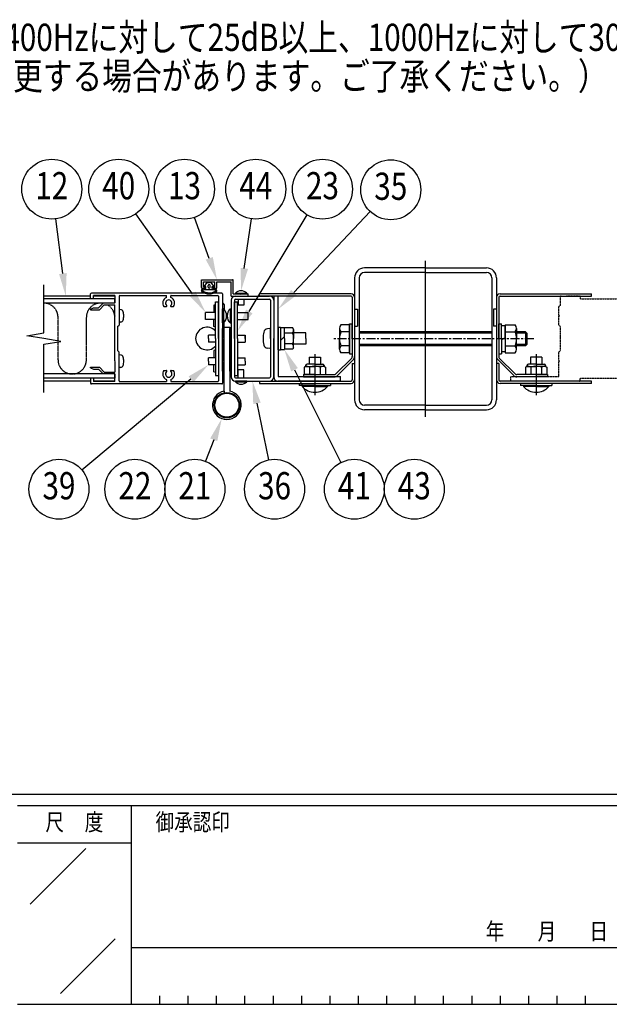
# Model space of a CAD drawing. Units: millimetres. Extents: x 275 to 16335, y 94 to 11534.
# Drawn here: x 12162 to 14240, y 94 to 3567 of the extents above; entities that cross this region are included whole.
import ezdxf
from ezdxf.enums import TextEntityAlignment as Align

# ---------------------------------------------------------------- set-up
doc = ezdxf.new("R2010")
doc.units = ezdxf.units.MM
doc.linetypes.add('CENTER', pattern=[50.8, 31.75, -6.35, 6.35, -6.35])
doc.linetypes.add('PHANTOM', pattern=[2.5, 1.25, -0.25, 0.25, -0.25, 0.25, -0.25])
doc.layers.add('FRAME', color=3, linetype='Continuous', lineweight=30)
for name, color, linetype in [('KASOU', 2, 'PHANTOM'), ('MOJI', 7, 'Continuous'), ('SJC', 7, 'Continuous'), ('SUNPOU', 4, 'Continuous')]:
    doc.layers.add(name, color=color, linetype=linetype)
doc.styles.add('EXT08', font='ROMANS', dxfattribs={"width": 0.8, "bigfont": 'EXTFONT'})
doc.styles.add('text-b', font='extslim2.shx', dxfattribs={"width": 0.8, "bigfont": 'extfont2.shx'})

msp = doc.modelspace()

# ---------------------------------------------------------------- linework, layer by layer
at = {"layer": 'FRAME'}
for p, q in [((15975, 833.8), (375, 833.8)), ((12555, 793.8), (12155, 793.8)), ((14620, 793.8), (12555, 793.8)), ((12555, 793.8), (12555, 93.8)), ((12555, 293.8), (14620, 293.8)), ((12155, 93.8), (12555, 93.8)), ((12555, 93.8), (14620, 93.8))]:
    msp.add_line(p, q, dxfattribs=at)
at = {"layer": 'FRAME', "color": 94}
for p, q in [((12155, 663.8), (12555, 663.8)), ((12199.2, 447.2), (12395.1, 643)), ((12306.3, 131.8), (12498.8, 324.2)), ((12655, 123.8), (12655, 93.8)), ((12755, 123.8), (12755, 93.8)), ((12855, 123.8), (12855, 93.8)), ((12955, 123.8), (12955, 93.8)), ((13055, 123.8), (13055, 93.8)), ((13155, 123.8), (13155, 93.8)), ((13255, 123.8), (13255, 93.8)), ((13355, 123.8), (13355, 93.8)), ((13455, 123.8), (13455, 93.8)), ((13555, 123.8), (13555, 93.8)), ((13655, 123.8), (13655, 93.8)), ((13755, 123.8), (13755, 93.8)), ((13855, 123.8), (13855, 93.8)), ((13955, 123.8), (13955, 93.8)), ((14055, 123.8), (14055, 93.8)), ((14155, 123.8), (14155, 93.8))]:
    msp.add_line(p, q, dxfattribs=at)
at = {"layer": 'KASOU', "ltscale": 0.2}
for p, q in [((14067.4, 2589.6), (14067.4, 2559.6)), ((14069.9, 2592.1), (14088.9, 2592.1)), ((14114.2, 2591.1), (14090.6, 2591.1)), ((14134.9, 2592.1), (14115.9, 2592.1)), ((14137.4, 2589.6), (14137.4, 2582.1)), ((14137.4, 2582.1), (14459.9, 2582.1)), ((14067.4, 2559.6), (14062.4, 2554.6)), ((14062.4, 2523.6), (14062.4, 2554.6)), ((14062.4, 2523.6), (14063.9, 2522.1)), ((14063.9, 2522.1), (14062.4, 2520.6)), ((14062.4, 2489.6), (14062.4, 2520.6)), ((14067.4, 2484.6), (14062.4, 2489.6)), ((14067.4, 2484.6), (14067.4, 2399.6)), ((14067.4, 2399.6), (14062.4, 2394.6)), ((14062.4, 2363.6), (14062.4, 2394.6)), ((14062.4, 2363.6), (14063.9, 2362.1)), ((14063.9, 2362.1), (14062.4, 2360.6)), ((14062.4, 2307.1), (14062.4, 2360.6)), ((14062.4, 2307.1), (13892.4, 2307.1)), ((13892.4, 2292.1), (13892.4, 2307.1)), ((14137.4, 2302.1), (14459.9, 2302.1)), ((14137.4, 2294.6), (14137.4, 2302.1)), ((14134.9, 2292.1), (13892.4, 2292.1))]:
    msp.add_line(p, q, dxfattribs=at)
at = {"layer": 'KASOU'}
for p, q in [((12297.4, 2433.8), (12297.4, 2517.1)), ((12397.4, 2367.1), (12397.4, 2517.1)), ((12297.4, 2367.1), (12297.4, 2430.5))]:
    msp.add_line(p, q, dxfattribs=at)
at = {"layer": 'KASOU', "ltscale": 0.2}
for centre, radius, start, end in [((14069.9, 2589.6), 2.5, 90, 180), ((14088.9, 2591.1), 1, 30, 90), ((14090.6, 2592.1), 1, 210, 270), ((14114.2, 2592.1), 1, 270, 330), ((14115.9, 2591.1), 1, 90, 150), ((14134.9, 2589.6), 2.5, 0, 90), ((14134.9, 2294.6), 2.5, 270, 0)]:
    msp.add_arc(centre, radius, start, end, dxfattribs=at)
at = {"layer": 'KASOU'}
for centre, start, end in [((12247.4, 2517.1), 0, 90), ((12447.4, 2517.1), 80.4384, 180), ((12447.4, 2517.1), 0, 60.4586), ((12347.4, 2367.1), 180, 0)]:
    msp.add_arc(centre, 50, start, end, dxfattribs=at)
at = {"layer": 'SJC'}
for p, q in [((13592.4, 2166.1), (13592.4, 2716.1)), ((13592.4, 2691.1), (13377.4, 2691.1)), ((13592.4, 2675.1), (13377.4, 2675.1)), ((13592.4, 2691.1), (13807.4, 2691.1)), ((13592.4, 2675.1), (13807.4, 2675.1)), ((12802.4, 2622.1), (12802.4, 2649.6)), ((12802.4, 2649.6), (12912.4, 2649.6)), ((12809.9, 2624.6), (12809.9, 2642.1)), ((12809.9, 2642.1), (12849.9, 2642.1)), ((12813.1, 2627.2), (12822.4, 2639.6)), ((12822.4, 2639.6), (12829.9, 2639.6)), ((12837.4, 2639.6), (12829.9, 2639.6)), ((12846.7, 2627.2), (12837.4, 2639.6)), ((12849.9, 2624.6), (12849.9, 2642.1)), ((12857.4, 2622.1), (12857.4, 2642.1)), ((12857.4, 2642.1), (12907.4, 2642.1)), ((12907.4, 2592.1), (12907.4, 2642.1)), ((12914.9, 2599.6), (12914.9, 2647.1)), ((13342.4, 2656.1), (13342.4, 2226.1)), ((13358.4, 2656.1), (13358.4, 2226.1)), ((13826.4, 2656.1), (13826.4, 2226.1)), ((13842.4, 2656.1), (13842.4, 2226.1)), ((12803.1, 2611.6), (12808.6, 2619.6)), ((12804.9, 2619.6), (12814.9, 2619.6)), ((12807.6, 2610.5), (12810.3, 2614.6)), ((12808.6, 2619.6), (12818.6, 2618.6)), ((12809.9, 2624.6), (12817.4, 2624.6)), ((12810.3, 2614.6), (12849.5, 2614.6)), ((12818.6, 2625.6), (12813.8, 2625.6)), ((12817.4, 2622.1), (12817.4, 2624.6)), ((12818.6, 2618.6), (12818.6, 2625.6)), ((12825.9, 2623.1), (12825.9, 2629.6)), ((12833.9, 2623.1), (12833.9, 2629.6)), ((12841.1, 2618.6), (12841.1, 2625.6)), ((12841.1, 2625.6), (12846, 2625.6)), ((12851.1, 2619.6), (12841.1, 2618.6)), ((12842.4, 2622.1), (12842.4, 2624.6)), ((12842.4, 2624.6), (12849.9, 2624.6)), ((12844.9, 2619.6), (12854.9, 2619.6)), ((12852.1, 2610.5), (12849.5, 2614.6)), ((12856.7, 2611.6), (12851.1, 2619.6)), ((12412.4, 2592.1), (12247.4, 2592.1)), ((12497.4, 2582.1), (12247.4, 2582.1)), ((12412.4, 2582.1), (12412.4, 2599.6)), ((12422.4, 2582.1), (12412.4, 2582.1)), ((12874.9, 2602.1), (12414.9, 2602.1)), ((12422.4, 2582.1), (12422.4, 2594.1)), ((12497.4, 2594.1), (12422.4, 2594.1)), ((12497.4, 2592.1), (12422.4, 2592.1)), ((12497.4, 2594.1), (12497.4, 2568.1)), ((12497.4, 2567.1), (12497.4, 2582.1)), ((12512.4, 2591.6), (12512.4, 2520.6)), ((12514.9, 2594.1), (12679.1, 2594.1)), ((12679.9, 2587.3), (12679.9, 2593.3)), ((12694.9, 2587.3), (12694.9, 2593.3)), ((12695.7, 2594.1), (12859.9, 2594.1)), ((12852.4, 2442.1), (12852.4, 2572.1)), ((12852.4, 2572.1), (12862.4, 2572.1)), ((12862.4, 2591.6), (12862.4, 2292.6)), ((12862.4, 2442.1), (12862.4, 2572.1)), ((12877.4, 2599.6), (12877.4, 2523.6)), ((12907.4, 2592.1), (12967.4, 2592.1)), ((12907.4, 2577.1), (12907.4, 2307.1)), ((12914.9, 2599.6), (12940.9, 2599.6)), ((12918.9, 2577.1), (12918.9, 2307.1)), ((12918.9, 2442.1), (12918.9, 2572.1)), ((12918.9, 2572.1), (12930.4, 2572.1)), ((12922.4, 2601.8), (12922.4, 2599.6)), ((12922.4, 2601.8), (12962.4, 2601.8)), ((12962.4, 2599.6), (12922.4, 2599.6)), ((12922.4, 2592.1), (13042.4, 2592.1)), ((12922.4, 2580.6), (13042.4, 2580.6)), ((12930.4, 2442.1), (12930.4, 2572.1)), ((12932.4, 2580.6), (12932.4, 2559.6)), ((12940.9, 2599.6), (12942.4, 2598.1)), ((12943.9, 2599.6), (12942.4, 2598.1)), ((12943.9, 2599.6), (12967.4, 2599.6)), ((12952.4, 2580.6), (12952.4, 2559.6)), ((12962.4, 2601.8), (12962.4, 2599.6)), ((12967.4, 2592.1), (12967.4, 2599.6)), ((13007.4, 2592.1), (13007.4, 2600.1)), ((13329.9, 2600.1), (13007.4, 2600.1)), ((13329.9, 2592.1), (13007.4, 2592.1)), ((13045.9, 2577.1), (13045.9, 2307.1)), ((13057.4, 2592.1), (13057.4, 2307.1)), ((13057.4, 2577.1), (13057.4, 2442.1)), ((13073.4, 2442.1), (13073.4, 2592.1)), ((13334.4, 2587.6), (13334.4, 2378.3)), ((13342.4, 2587.6), (13342.4, 2378.3)), ((13842.4, 2587.6), (13842.4, 2378.3)), ((13850.4, 2587.6), (13850.4, 2378.3)), ((13854.9, 2600.1), (14177.4, 2600.1)), ((13854.9, 2592.1), (14177.4, 2592.1)), ((14177.4, 2592.1), (14177.4, 2600.1)), ((12497.4, 2567.1), (12247.4, 2567.1)), ((12412.4, 2545.6), (12422.4, 2550.6)), ((12412.4, 2545.6), (12412.4, 2543.1)), ((12412.4, 2543.1), (12443, 2543.1)), ((12422.4, 2550.6), (12439.9, 2550.6)), ((12456.4, 2567.1), (12439.9, 2550.6)), ((12460.5, 2560.6), (12443, 2543.1)), ((12460.5, 2560.6), (12497.4, 2560.6)), ((12497.4, 2523.6), (12497.4, 2560.6)), ((12518.7, 2544), (12512.4, 2544.6)), ((12670.5, 2554.6), (12678.9, 2554.6)), ((12695.8, 2554.6), (12704.3, 2554.6)), ((12852.4, 2562.1), (12845.9, 2559.6)), ((12845.9, 2559.6), (12845.9, 2534.6)), ((12877.4, 2497.1), (12877.4, 2547.1)), ((12880.7, 2547.1), (12877.4, 2547.1)), ((12880.7, 2547.1), (12880.7, 2497.1)), ((12882.4, 2561.9), (12882.4, 2545.4)), ((12904.1, 2547.1), (12907.4, 2547.1)), ((12904.1, 2547.1), (12904.1, 2497.1)), ((12907.4, 2497.1), (12907.4, 2547.1)), ((12952.4, 2559.6), (12932.4, 2559.6)), ((13342.4, 2546.1), (13352.4, 2546.1)), ((13352.4, 2546.1), (13352.4, 2486.1)), ((13832.4, 2546.1), (13832.4, 2486.1)), ((13842.4, 2546.1), (13832.4, 2546.1)), ((13832.4, 2546.1), (13832.4, 2486.1)), ((13842.4, 2546.1), (13832.4, 2546.1)), ((12498.9, 2522.1), (12497.4, 2523.6)), ((12497.4, 2520.6), (12498.9, 2522.1)), ((12497.4, 2363.6), (12497.4, 2520.6)), ((12512.4, 2520.6), (12512.4, 2489.6)), ((12852.4, 2534.6), (12817.4, 2534.6)), ((12817.4, 2509.6), (12817.4, 2534.6)), ((12852.4, 2509.6), (12817.4, 2509.6)), ((12845.9, 2484.6), (12845.9, 2509.6)), ((12875.9, 2522.1), (12877.4, 2523.6)), ((12877.4, 2520.6), (12875.9, 2522.1)), ((12877.4, 2520.6), (12877.4, 2443.6)), ((12930.4, 2534.6), (12967.4, 2534.6)), ((12930.4, 2509.6), (12967.4, 2509.6)), ((12967.4, 2509.6), (12967.4, 2534.6)), ((12507.4, 2484.6), (12512.4, 2489.6)), ((12507.4, 2484.6), (12507.4, 2399.6)), ((12518.7, 2500.2), (12512.4, 2499.7)), ((12852.4, 2482.2), (12845.9, 2484.6)), ((12880.7, 2497.1), (12877.4, 2497.1)), ((12877.4, 2327.1), (12877.4, 2477.1)), ((12882.4, 2477.1), (12877.4, 2477.1)), ((12882.4, 2482.4), (12882.4, 2498.9)), ((12882.4, 2256.6), (12882.4, 2482.1)), ((12882.4, 2256.6), (12882.4, 2482.1)), ((12882.4, 2482.1), (12902.4, 2482.1)), ((12882.4, 2482.1), (12902.4, 2482.1)), ((12882.4, 2327.1), (12882.4, 2477.1)), ((12902.4, 2482.1), (12902.4, 2256.6)), ((12902.4, 2482.1), (12902.4, 2256.6)), ((12902.4, 2327.1), (12902.4, 2477.1)), ((12902.4, 2477.1), (12907.4, 2477.1)), ((12904.1, 2497.1), (12907.4, 2497.1)), ((12907.4, 2327.1), (12907.4, 2477.1)), ((13043.2, 2477.1), (13035.8, 2476.5)), ((13045.9, 2442.1), (13045.9, 2474.6)), ((13073.4, 2482.1), (13073.4, 2442.1)), ((13073.4, 2482.1), (13081.4, 2482.1)), ((13073.4, 2482.1), (13073.4, 2402.1)), ((13081.4, 2482.1), (13081.4, 2402.1)), ((13081.4, 2480.6), (13094.9, 2480.6)), ((13094.9, 2442.1), (13094.9, 2480.6)), ((13124.5, 2479.6), (13094.9, 2479.6)), ((13127.4, 2474.6), (13124.5, 2479.6)), ((13127.4, 2474.6), (13127.4, 2442.1)), ((13289.4, 2477.9), (13289.4, 2441.1)), ((13342.4, 2486.1), (13352.4, 2486.1)), ((13842.4, 2486.1), (13832.4, 2486.1)), ((13842.4, 2486.1), (13832.4, 2486.1)), ((13912.9, 2477.9), (13912.9, 2441.1)), ((12852.4, 2454.6), (12827.4, 2454.6)), ((12827.4, 2442.1), (12827.4, 2454.6)), ((12827.4, 2442.1), (12827.4, 2429.6)), ((12852.4, 2442.1), (12852.4, 2312.1)), ((12862.4, 2442.1), (12862.4, 2312.1)), ((12875.9, 2442.1), (12877.4, 2443.6)), ((12877.4, 2440.6), (12875.9, 2442.1)), ((12877.4, 2440.6), (12877.4, 2363.6)), ((12918.9, 2442.1), (12918.9, 2312.1)), ((12930.4, 2454.6), (12957.4, 2454.6)), ((12930.4, 2442.1), (12930.4, 2312.1)), ((12957.4, 2442.1), (12957.4, 2454.6)), ((12957.4, 2454.6), (12957.4, 2429.6)), ((12957.4, 2442.1), (12957.4, 2429.6)), ((13045.9, 2442.1), (13045.9, 2409.6)), ((13057.4, 2307.1), (13057.4, 2442.1)), ((13073.4, 2442.1), (13073.4, 2309.1)), ((13073.4, 2402.1), (13073.4, 2442.1)), ((13081.4, 2435.4), (13094.9, 2448.9)), ((13124.1, 2460.9), (13094.9, 2460.9)), ((13094.9, 2442.1), (13094.9, 2403.6)), ((13170.9, 2462.1), (13127.4, 2462.1)), ((13127.4, 2409.6), (13127.4, 2442.1)), ((13170.9, 2442.1), (13170.9, 2462.1)), ((13170.9, 2442.1), (13170.9, 2422.1)), ((13289.4, 2404.4), (13289.4, 2441.1)), ((13912.9, 2404.4), (13912.9, 2441.1)), ((12507.4, 2399.6), (12512.4, 2394.6)), ((12852.4, 2429.6), (12827.4, 2429.6)), ((12852.4, 2402.1), (12845.9, 2399.6)), ((12845.9, 2399.6), (12845.9, 2374.6)), ((12930.4, 2429.6), (12957.4, 2429.6)), ((13043.2, 2407.1), (13035.8, 2407.8)), ((13073.4, 2402.1), (13081.4, 2402.1)), ((13081.4, 2403.6), (13094.9, 2403.6)), ((13124.1, 2423.4), (13094.9, 2423.4)), ((13124.5, 2404.6), (13094.9, 2404.6)), ((13127.4, 2409.6), (13124.5, 2404.6)), ((13170.9, 2422.1), (13127.4, 2422.1)), ((12497.4, 2363.6), (12498.9, 2362.1)), ((12498.9, 2362.1), (12497.4, 2360.6)), ((12512.4, 2360.6), (12512.4, 2394.6)), ((12518.7, 2384), (12512.4, 2384.6)), ((12852.4, 2374.6), (12827.4, 2374.6)), ((12827.4, 2362.1), (12827.4, 2374.6)), ((12827.4, 2362.1), (12827.4, 2349.6)), ((12875.9, 2362.1), (12877.4, 2363.6)), ((12877.4, 2360.6), (12875.9, 2362.1)), ((12930.4, 2374.6), (12957.4, 2374.6)), ((12957.4, 2362.1), (12957.4, 2374.6)), ((12957.4, 2362.1), (12957.4, 2349.6)), ((13182.4, 2376.6), (13222.4, 2376.6)), ((13182.4, 2376.6), (13182.4, 2351.6)), ((13202.4, 2386.6), (13202.4, 2242.6)), ((13222.4, 2376.6), (13222.4, 2351.6)), ((13332.3, 2373.4), (13276.1, 2317.2)), ((13338, 2367.7), (13281.8, 2311.5)), ((13846.8, 2367.7), (13903, 2311.5)), ((13852.4, 2373.4), (13908.7, 2317.2)), ((14002.4, 2376.6), (13962.4, 2376.6)), ((13962.4, 2376.6), (13962.4, 2351.6)), ((13982.4, 2386.6), (13982.4, 2242.6)), ((14002.4, 2376.6), (14002.4, 2351.6)), ((12412.4, 2338.6), (12412.4, 2341.1)), ((12412.4, 2341.1), (12443, 2341.1)), ((12412.4, 2338.6), (12422.4, 2333.6)), ((12422.4, 2333.6), (12439.9, 2333.6)), ((12456.4, 2317.1), (12439.9, 2333.6)), ((12460.5, 2323.6), (12443, 2341.1)), ((12497.4, 2360.6), (12497.4, 2323.6)), ((12512.4, 2292.6), (12512.4, 2360.6)), ((12518.7, 2340.2), (12512.4, 2339.7)), ((12670.5, 2329.6), (12678.9, 2329.6)), ((12695.8, 2329.6), (12704.3, 2329.6)), ((12852.4, 2349.6), (12827.4, 2349.6)), ((12845.9, 2324.6), (12845.9, 2349.6)), ((12877.4, 2360.6), (12877.4, 2284.6)), ((12882.4, 2327.1), (12877.4, 2327.1)), ((12902.4, 2327.1), (12907.4, 2327.1)), ((12930.4, 2349.6), (12957.4, 2349.6)), ((12932.4, 2303.6), (12932.4, 2332.1)), ((12952.4, 2332.1), (12932.4, 2332.1)), ((12952.4, 2303.6), (12952.4, 2332.1)), ((13169.9, 2344.1), (13164.9, 2341.2)), ((13164.9, 2341.2), (13164.9, 2315.1)), ((13169.9, 2346.6), (13169.9, 2344.1)), ((13169.9, 2344.1), (13202.4, 2344.1)), ((13202.4, 2351.6), (13174.9, 2351.6)), ((13183.6, 2340.9), (13183.6, 2315.1)), ((13202.4, 2351.6), (13229.9, 2351.6)), ((13234.9, 2344.1), (13202.4, 2344.1)), ((13221.1, 2340.9), (13221.1, 2315.1)), ((13234.9, 2346.6), (13234.9, 2344.1)), ((13234.9, 2344.1), (13239.9, 2341.2)), ((13239.9, 2341.2), (13239.9, 2315.1)), ((13334.4, 2354.1), (13342.4, 2354.1)), ((13334.4, 2354.1), (13334.4, 2296.6)), ((13342.4, 2354.1), (13342.4, 2296.6)), ((13842.4, 2354.1), (13842.4, 2296.6)), ((13850.4, 2354.1), (13842.4, 2354.1)), ((13850.4, 2354.1), (13850.4, 2296.6)), ((13949.9, 2344.1), (13944.9, 2341.2)), ((13944.9, 2341.2), (13944.9, 2315.1)), ((13949.9, 2346.6), (13949.9, 2344.1)), ((13949.9, 2344.1), (13982.4, 2344.1)), ((13982.4, 2351.6), (13954.9, 2351.6)), ((13963.6, 2340.9), (13963.6, 2315.1)), ((13982.4, 2351.6), (14009.9, 2351.6)), ((14014.9, 2344.1), (13982.4, 2344.1)), ((14001.1, 2340.9), (14001.1, 2315.1)), ((14014.9, 2346.6), (14014.9, 2344.1)), ((14014.9, 2344.1), (14019.9, 2341.2)), ((14019.9, 2341.2), (14019.9, 2315.1)), ((12497.4, 2317.1), (12247.4, 2317.1)), ((12497.4, 2302.1), (12247.4, 2302.1)), ((12422.4, 2302.1), (12412.4, 2302.1)), ((12412.4, 2302.1), (12412.4, 2284.6)), ((12422.4, 2302.1), (12422.4, 2290.1)), ((12460.5, 2323.6), (12497.4, 2323.6)), ((12497.4, 2317.1), (12497.4, 2302.1)), ((12497.4, 2290.1), (12497.4, 2316.1)), ((12679.9, 2296.9), (12679.9, 2291)), ((12694.9, 2296.9), (12694.9, 2291)), ((12852.4, 2322.2), (12845.9, 2324.6)), ((12852.4, 2312.1), (12862.4, 2312.1)), ((12918.9, 2312.1), (12930.4, 2312.1)), ((12922.4, 2303.6), (13042.4, 2303.6)), ((13074.4, 2308.1), (13292.4, 2308.1)), ((13162.4, 2315.1), (13271.2, 2315.1)), ((13162.4, 2315.1), (13162.4, 2307.1)), ((13162.4, 2307.1), (13271.2, 2307.1)), ((13202.4, 2315.1), (13164.9, 2315.1)), ((13202.4, 2315.1), (13239.9, 2315.1)), ((13292.4, 2292.1), (13292.4, 2308.1)), ((13292.4, 2292.1), (13292.4, 2307.1)), ((14022.4, 2315.1), (13913.6, 2315.1)), ((14022.4, 2307.1), (13913.6, 2307.1)), ((13982.4, 2315.1), (13944.9, 2315.1)), ((13982.4, 2315.1), (14019.9, 2315.1)), ((14022.4, 2315.1), (14022.4, 2307.1)), ((12412.4, 2292.1), (12247.4, 2292.1)), ((12874.9, 2282.1), (12414.9, 2282.1)), ((12497.4, 2292.1), (12422.4, 2292.1)), ((12497.4, 2290.1), (12422.4, 2290.1)), ((12514.9, 2290.1), (12679.1, 2290.1)), ((12695.7, 2290.1), (12859.9, 2290.1)), ((12962.4, 2292.1), (12922.4, 2292.1)), ((12922.4, 2290), (12922.4, 2292.1)), ((12922.4, 2292.1), (13042.4, 2292.1)), ((12922.4, 2290), (12962.4, 2290)), ((12962.4, 2290), (12962.4, 2292.1)), ((13007.4, 2292.1), (13329.9, 2292.1)), ((13007.4, 2292.1), (13007.4, 2284.1)), ((13007.4, 2284.1), (13329.9, 2284.1)), ((13292.4, 2292.1), (13072.4, 2292.1)), ((13072.4, 2292.1), (13292.4, 2292.1)), ((13147.4, 2284.1), (13147.4, 2276.6)), ((13202.4, 2276.6), (13147.4, 2276.6)), ((13157.9, 2276.6), (13157.9, 2272.6)), ((13202.4, 2272.6), (13157.9, 2272.6)), ((13202.4, 2276.6), (13257.4, 2276.6)), ((13202.4, 2272.6), (13246.9, 2272.6)), ((13246.9, 2276.6), (13246.9, 2272.6)), ((13257.4, 2284.1), (13257.4, 2276.6)), ((14177.4, 2292.1), (13854.9, 2292.1)), ((14177.4, 2284.1), (13854.9, 2284.1)), ((13927.4, 2284.1), (13927.4, 2276.6)), ((13982.4, 2276.6), (13927.4, 2276.6)), ((13937.9, 2276.6), (13937.9, 2272.6)), ((13982.4, 2272.6), (13937.9, 2272.6)), ((13982.4, 2276.6), (14037.4, 2276.6)), ((13982.4, 2272.6), (14026.9, 2272.6)), ((14026.9, 2276.6), (14026.9, 2272.6)), ((14037.4, 2284.1), (14037.4, 2276.6)), ((14177.4, 2284.1), (14177.4, 2292.1)), ((12882, 2256.5), (12883.1, 2251.1)), ((13592.4, 2207.1), (13377.4, 2207.1)), ((13592.4, 2191.1), (13377.4, 2191.1)), ((13592.4, 2207.1), (13807.4, 2207.1)), ((13592.4, 2191.1), (13807.4, 2191.1))]:
    msp.add_line(p, q, dxfattribs=at)
at = {"layer": 'SJC', "linetype": 'Continuous'}
for p, q in [((13324.4, 2490.1), (13294.4, 2490.1)), ((13324.4, 2441.1), (13324.4, 2493.6)), ((13324.4, 2493.6), (13334.4, 2493.6)), ((13324.4, 2392.1), (13324.4, 2490.1)), ((13324.4, 2490.1), (13324.4, 2392.1)), ((13334.4, 2441.1), (13334.4, 2493.6)), ((13826.4, 2466.1), (13358.4, 2466.1)), ((13850.4, 2441.1), (13850.4, 2493.6)), ((13850.4, 2493.6), (13860.4, 2493.6)), ((13860.4, 2441.1), (13860.4, 2493.6)), ((13872.9, 2487.1), (13860.4, 2487.1)), ((13872.9, 2490.1), (13872.9, 2392.1)), ((13872.9, 2490.1), (13907.9, 2490.1)), ((13872.9, 2441.1), (13872.9, 2487.1)), ((13944.4, 2466.1), (13912.9, 2466.1)), ((13944.4, 2466.1), (13944.4, 2416.1)), ((13944.4, 2466.1), (13949.4, 2461.1)), ((13324.4, 2465.6), (13294.4, 2465.6)), ((13324.4, 2441.1), (13324.4, 2388.6)), ((13334.4, 2441.1), (13334.4, 2388.6)), ((13826.4, 2461.1), (13358.4, 2461.1)), ((13850.4, 2441.1), (13850.4, 2388.6)), ((13872.9, 2444.7), (13860.4, 2437.5)), ((13860.4, 2441.1), (13860.4, 2388.6)), ((13872.9, 2465.6), (13907.9, 2465.6)), ((13872.9, 2441.1), (13872.9, 2395.1)), ((13949.4, 2461.1), (13912.9, 2461.1)), ((13949.4, 2461.1), (13949.4, 2421.1)), ((13324.4, 2416.6), (13294.4, 2416.6)), ((13826.4, 2421.1), (13358.4, 2421.1)), ((13826.4, 2416.1), (13358.4, 2416.1)), ((13872.9, 2416.6), (13907.9, 2416.6)), ((13949.4, 2421.1), (13912.9, 2421.1)), ((13944.4, 2416.1), (13912.9, 2416.1)), ((13949.4, 2421.1), (13944.4, 2416.1)), ((13324.4, 2392.1), (13294.4, 2392.1)), ((13324.4, 2388.6), (13334.4, 2388.6)), ((13850.4, 2388.6), (13860.4, 2388.6)), ((13872.9, 2395.1), (13860.4, 2395.1)), ((13872.9, 2392.1), (13907.9, 2392.1))]:
    msp.add_line(p, q, dxfattribs=at)
at = {"layer": 'SJC', "linetype": 'CENTER'}
msp.add_line((13974.4, 2441.1), (13264.4, 2441.1), dxfattribs=at)
at = {"layer": 'SJC'}
for radius in [45, 42.5]:
    msp.add_circle((12892.4, 2207.1), radius, dxfattribs=at)
for centre, radius, start, end in [((13377.4, 2656.1), 35, 90, 180), ((13377.4, 2656.1), 19, 90, 180), ((13807.4, 2656.1), 35, 0, 90), ((13807.4, 2656.1), 19, 0, 90), ((12912.4, 2647.1), 2.5, 0, 90), ((12804.9, 2622.1), 2.5, 180, 270), ((12804.9, 2609.8), 2.5, 135, 233.9284), ((12829.9, 2646.4), 46.8, 235.5596, 304.4404), ((12808, 2610.1), 0.5, 135, 237.4451), ((12829.9, 2646.9), 43.3, 239.2206, 300.7737), ((12813.9, 2626.6), 1, 145.7131, 263.4802), ((12814.9, 2622.1), 2.5, 270, 0), ((12829.9, 2629.1), 4.04, 7.6281, 172.3719), ((12829.9, 2623.7), 4.04, 187.6281, 352.3719), ((12844.9, 2622.1), 2.5, 180, 270), ((12845.9, 2626.6), 1, 276.5198, 34.2869), ((12851.8, 2610.1), 0.5, 302.5549, 45), ((12854.9, 2622.1), 2.5, 270, 0), ((12854.9, 2609.8), 2.5, 306.0716, 45), ((12942.4, 2583.6), 27, 42.2055, 137.7946), ((12414.9, 2599.6), 2.5, 90, 180), ((12514.9, 2591.6), 2.5, 90, 180), ((12687.4, 2567.1), 21, 112.4377, 216.5296), ((12687.4, 2567.1), 11.3, 309.1463, 230.8537), ((12679.1, 2593.3), 0.833, 0, 90), ((12679.1, 2587.3), 0.833, 292.4377, 0), ((12695.7, 2593.3), 0.833, 90, 180), ((12695.7, 2587.3), 0.833, 180, 247.5623), ((12687.4, 2567.1), 21, 323.4704, 67.5623), ((12859.9, 2591.6), 2.5, 0, 90), ((12874.9, 2599.6), 2.5, 0, 90), ((12922.4, 2577.1), 15, 90, 180), ((12922.4, 2577.1), 3.5, 90, 180), ((13042.4, 2577.1), 15, 0, 90), ((13042.4, 2577.1), 3.5, 0, 90), ((13329.9, 2587.6), 12.5, 0, 90), ((13329.9, 2587.6), 4.5, 0, 90), ((13854.9, 2587.6), 12.5, 90, 180), ((13854.9, 2587.6), 4.5, 90, 180), ((12517.8, 2534.4), 9.62, 14.8322, 85.0004), ((12471.3, 2522.1), 57.7, 0, 14.8321), ((12678.9, 2556.7), 2.13, 270, 50.8537), ((12695.8, 2556.7), 2.13, 129.1463, 270), ((12877.4, 2561.9), 5, 0, 90), ((12856.9, 2522.1), 34.5, 313.5613, 46.4387), ((12927.9, 2522.1), 34.5, 133.5613, 226.4387), ((12517.8, 2509.8), 9.62, 274.9996, 345.1678), ((12471.3, 2522.1), 57.7, 345.1679, 360), ((12822.4, 2442.1), 40, 41.4096, 318.5904), ((12877.4, 2482.4), 5, 270, 0), ((13037.1, 2461.5), 15, 95, 166.8034), ((13043.4, 2474.6), 2.5, 0, 95), ((13106.1, 2472.4), 21.4, 327.4324, 5.9704), ((13306.9, 2477.9), 17.5, 135.593, 224.407), ((13895.4, 2477.9), 17.5, 315.593, 44.407), ((13119.9, 2442.1), 100, 166.8034, 180), ((13119.9, 2442.1), 100, 180, 193.1966), ((13087.5, 2444.9), 40, 356.0727, 23.5944), ((13087.5, 2439.4), 40, 336.4056, 3.9273), ((13351.9, 2441.1), 62.5, 156.9308, 180), ((13351.9, 2441.1), 62.5, 180, 203.0692), ((13850.4, 2441.1), 62.5, 0, 23.0692), ((13850.4, 2441.1), 62.5, 336.9308, 360), ((13037.1, 2422.7), 15, 193.1966, 265), ((13043.4, 2409.6), 2.5, 265, 0), ((13106.1, 2411.8), 21.4, 354.0296, 32.5676), ((13306.9, 2404.4), 17.5, 135.593, 224.407), ((13895.4, 2404.4), 17.5, 315.593, 44.407), ((12517.8, 2374.4), 9.62, 14.8322, 85.0004), ((12471.3, 2362.1), 57.7, 0, 14.8321), ((12471.3, 2362.1), 57.7, 345.1679, 360), ((13327.4, 2378.3), 7, 315, 0), ((13327.4, 2378.3), 15, 315, 0), ((13857.4, 2378.3), 15, 180, 225), ((13857.4, 2378.3), 7, 180, 225), ((12517.8, 2349.8), 9.62, 274.9996, 345.1678), ((12687.4, 2317.1), 21, 143.4704, 247.5623), ((12678.9, 2327.5), 2.13, 309.1463, 90), ((12695.8, 2327.5), 2.13, 90, 230.8537), ((12687.4, 2317.1), 21, 292.4377, 36.5296), ((13174.9, 2346.6), 5, 90, 180), ((13172.1, 2322.8), 21.4, 57.4324, 95.9704), ((13199.6, 2304.2), 40, 86.0727, 113.5944), ((13205.1, 2304.2), 40, 66.4056, 93.9273), ((13232.7, 2322.8), 21.4, 84.0296, 122.5676), ((13229.9, 2346.6), 5, 0, 90), ((13954.9, 2346.6), 5, 90, 180), ((13952.1, 2322.8), 21.4, 57.4324, 95.9704), ((13979.6, 2304.2), 40, 86.0727, 113.5944), ((13985.1, 2304.2), 40, 66.4056, 93.9273), ((14012.7, 2322.8), 21.4, 84.0296, 122.5676), ((14009.9, 2346.6), 5, 0, 90), ((12514.9, 2292.6), 2.5, 180, 270), ((12687.4, 2317.1), 11.3, 129.1463, 50.8537), ((12679.1, 2296.9), 0.833, 0, 67.5623), ((12695.7, 2296.9), 0.833, 112.4377, 180), ((12859.9, 2292.6), 2.5, 270, 0), ((12922.4, 2307.1), 15, 180, 270), ((12922.4, 2307.1), 3.5, 180, 270), ((13042.4, 2307.1), 15, 270, 0), ((13042.4, 2307.1), 3.5, 270, 0), ((13072.4, 2307.1), 15, 180, 270), ((13074.4, 2309.1), 1, 180, 270), ((13271.2, 2322.1), 7, 270, 315), ((13271.2, 2322.1), 15, 270, 315), ((13329.9, 2296.6), 12.5, 270, 0), ((13329.9, 2296.6), 4.5, 270, 0), ((13854.9, 2296.6), 12.5, 180, 270), ((13854.9, 2296.6), 4.5, 180, 270), ((13913.6, 2322.1), 15, 225, 270), ((13913.6, 2322.1), 7, 225, 270), ((12414.9, 2284.6), 2.5, 180, 270), ((12679.1, 2291), 0.833, 270, 0), ((12695.7, 2291), 0.833, 180, 270), ((12874.9, 2284.6), 2.5, 270, 0), ((12942.4, 2308.1), 27, 222.2054, 317.7945), ((13202.4, 2312.1), 59.5, 221.5981, 270), ((13202.4, 2312.1), 59.5, 270, 318.4019), ((13982.4, 2312.1), 59.5, 221.5981, 270), ((13982.4, 2312.1), 59.5, 270, 318.4019), ((12892.4, 2207.1), 50.5, 101.9096, 78.5788), ((12902.4, 2256.6), 20, 180, 195.8305), ((13377.4, 2226.1), 35, 180, 270), ((13377.4, 2226.1), 19, 180, 270), ((13807.4, 2226.1), 35, 270, 0), ((13807.4, 2226.1), 19, 270, 0)]:
    msp.add_arc(centre, radius, start, end, dxfattribs=at)
at = {"layer": 'SUNPOU'}
for p, q in [((13128.3, 2604.3), (13397.5, 2890.1)), ((12314.4, 2671.4), (12289.1, 2864.2)), ((12771.3, 2600), (12572.1, 2882.6)), ((12830.4, 2724.9), (12778.6, 2869.5)), ((12953.8, 2689.8), (12979, 2864.4)), ((12971.4, 2537.8), (13175, 2878.3)), ((12247.4, 2462.1), (12247.4, 2632.1)), ((12187.4, 2452.1), (12247.4, 2462.1)), ((12247.4, 2442.1), (12187.4, 2452.1)), ((12307.4, 2432.1), (12247.4, 2442.1)), ((12247.4, 2422.1), (12307.4, 2432.1)), ((12247.4, 2252.1), (12247.4, 2422.1)), ((13130.7, 2332.1), (13294.4, 2004.9)), ((12765.9, 2298.4), (12381.8, 1978.1)), ((12998.4, 2213.7), (13039.2, 2013.9)), ((12846, 2085.1), (12817.1, 2009.2))]:
    msp.add_line(p, q, dxfattribs=at)
for centre in [(12275.4, 2968.9), (12511.2, 2968.9), (12742.9, 2968.9), (12994.1, 2968.9), (13229.2, 2968.9), (13469.9, 2966.9), (12300.7, 1910.5), (12568.4, 1910.5), (12779.6, 1910.5), (13060.4, 1910.5), (13341.6, 1910.5), (13552.8, 1910.5)]:
    msp.add_circle(centre, 105.6, dxfattribs=at)
for points in [[(12842.9, 2729.4), (12857.4, 2649.6), (12817.8, 2720.4)], [(12967, 2687.9), (12942.4, 2610.6), (12940.6, 2691.7)], [(12327.6, 2673.2), (12324.8, 2592.1), (12301.1, 2669.7)], [(12782.2, 2607.7), (12817.4, 2534.6), (12760.4, 2592.3)], [(13138, 2595.2), (13073.4, 2546.1), (13118.5, 2613.5)], [(12982.9, 2531), (12930.4, 2469.1), (12960, 2544.6)], [(13118.8, 2326.1), (13094.9, 2403.6), (13142.6, 2338)], [(12757.4, 2308.6), (12827.4, 2349.6), (12774.5, 2288.1)], [(12985.3, 2211.1), (12982.4, 2292.1), (13011.5, 2216.4)], [(12833.5, 2089.9), (12874.4, 2159.9), (12858.5, 2080.4)]]:
    msp.add_solid(points, dxfattribs=at)

# ---------------------------------------------------------------- texts
at = {"layer": 'FRAME', "style": 'text-b', "width": 0.8}
for s, p in [('尺     度', (12355, 728.8)), ('御承認印', (12772.1, 728.8))]:
    msp.add_text(s, height=60, dxfattribs=at).set_placement(p, align=Align.MIDDLE)
msp.add_text('年        月        日', height=60, dxfattribs=at).set_placement((13804.6, 321))
at = {"layer": 'MOJI', "style": 'EXT08', "width": 0.8}
msp.add_text('パネルの音響性能は音響透過損失：400Hzに対して25dB以上、1000Hzに対して30dB以上の低減を満たす。', height=96, dxfattribs=at).set_placement((10428.2, 3504.7), align=Align.MIDDLE_LEFT)
msp.add_text('（製品仕様は、改良のため予告なく変更する場合があります。ご了承ください。）', height=96, dxfattribs=at).set_placement((10357.5, 3319.9))
at = {"layer": 'SUNPOU', "style": 'EXT08', "width": 0.8}
for s, p in [('12', (12275.4, 2968.9)), ('40', (12511.2, 2968.9)), ('13', (12742.9, 2968.9)), ('44', (12994.1, 2968.9)), ('23', (13229.2, 2968.9)), ('35', (13469.9, 2966.9)), ('39', (12300.7, 1910.5)), ('22', (12568.4, 1910.5)), ('21', (12779.6, 1910.5)), ('36', (13060.4, 1910.5)), ('41', (13341.6, 1910.5)), ('43', (13552.8, 1910.5))]:
    msp.add_text(s, height=96, dxfattribs=at).set_placement(p, align=Align.MIDDLE)

doc.saveas('drawing.dxf')
